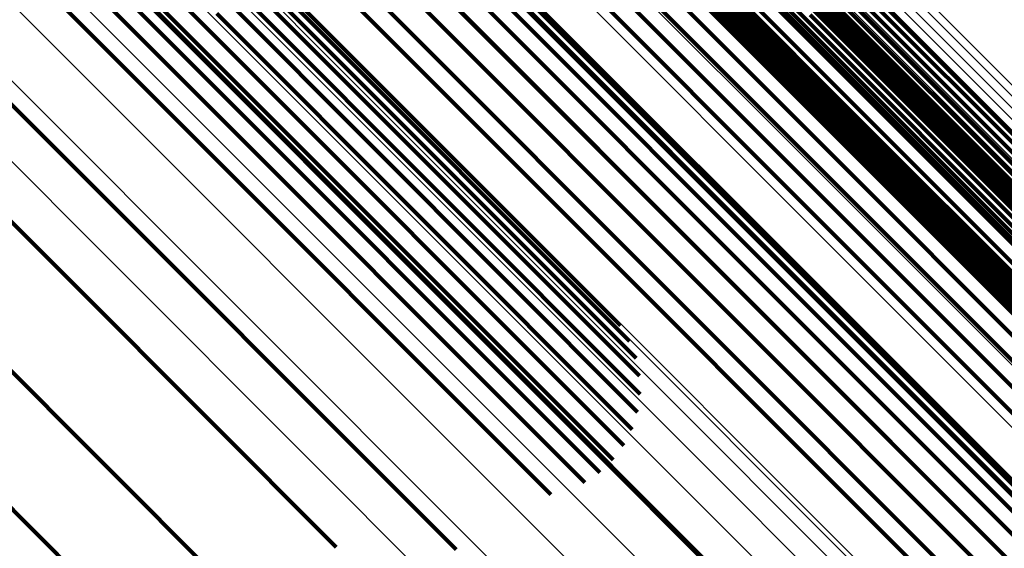
# Model space of a CAD drawing. Units: metres. Extents: x -3.186 to -2.846, y -2.611 to -2.271.
# Drawn here: x -2.9 to -2.888, y -2.527 to -2.521 of the extents above; entities that cross this region are included whole.
import ezdxf

# ---------------------------------------------------------------- set-up
doc = ezdxf.new("R2010")
doc.units = ezdxf.units.M
doc.linetypes.add('AUSGEZOGEN', pattern=[0])
doc.linetypes.add('VERDECKT2_S2', pattern=[0.036, 0.02, -0.016])
doc.layers.add('Standard', color=7, linetype='AUSGEZOGEN', lineweight=13)

msp = doc.modelspace()

# ---------------------------------------------------------------- linework, layer by layer
at = {"layer": 'Standard', "color": 253, "linetype": 'VERDECKT2_S2', "lineweight": 140, "transparency": 33554687}
for p, q in [((-2.902998, -2.515299), (-2.897757, -2.52054)), ((-2.902998, -2.515299), (-2.897757, -2.52054)), ((-2.903159, -2.515432), (-2.89792, -2.520672)), ((-2.903159, -2.515432), (-2.89792, -2.520672)), ((-2.903306, -2.515583), (-2.898066, -2.520823)), ((-2.903306, -2.515583), (-2.898066, -2.520823)), ((-2.903432, -2.515749), (-2.898192, -2.52099)), ((-2.903432, -2.515749), (-2.898192, -2.52099)), ((-2.903614, -2.516102), (-2.898369, -2.521347)), ((-2.903614, -2.516102), (-2.898369, -2.521347)), ((-2.89514, -2.516101), (-2.890714, -2.520527)), ((-2.89514, -2.516101), (-2.890714, -2.520527)), ((-2.895147, -2.516181), (-2.890719, -2.520608)), ((-2.895147, -2.516181), (-2.890719, -2.520608)), ((-2.89514, -2.516257), (-2.890711, -2.520686)), ((-2.89514, -2.516257), (-2.890711, -2.520686)), ((-2.89512, -2.516327), (-2.890688, -2.520758)), ((-2.89512, -2.516327), (-2.890688, -2.520758)), ((-2.904978, -2.516476), (-2.89976, -2.521694)), ((-2.904978, -2.516476), (-2.89976, -2.521694)), ((-2.894889, -2.516782), (-2.890443, -2.521229)), ((-2.894889, -2.516782), (-2.890443, -2.521229)), ((-2.894593, -2.517187), (-2.89013, -2.52165)), ((-2.894593, -2.517187), (-2.89013, -2.52165)), ((-2.894578, -2.517209), (-2.890114, -2.521672)), ((-2.894578, -2.517209), (-2.890114, -2.521672)), ((-2.894567, -2.517235), (-2.890103, -2.521699)), ((-2.894567, -2.517235), (-2.890103, -2.521699)), ((-2.893631, -2.517262), (-2.889145, -2.521748)), ((-2.893631, -2.517262), (-2.889145, -2.521748)), ((-2.893616, -2.517229), (-2.88913, -2.521715)), ((-2.893616, -2.517229), (-2.88913, -2.521715)), ((-2.893596, -2.517199), (-2.889111, -2.521684)), ((-2.893596, -2.517199), (-2.889111, -2.521684)), ((-2.898943, -2.517356), (-2.894077, -2.522222)), ((-2.898943, -2.517356), (-2.894077, -2.522222)), ((-2.894576, -2.517356), (-2.89011, -2.521823)), ((-2.894576, -2.517356), (-2.89011, -2.521823)), ((-2.894566, -2.517324), (-2.8901, -2.521791)), ((-2.894566, -2.517324), (-2.8901, -2.521791)), ((-2.894562, -2.517263), (-2.890097, -2.521728)), ((-2.894562, -2.517263), (-2.890097, -2.521728)), ((-2.894561, -2.517293), (-2.890096, -2.521759)), ((-2.894561, -2.517293), (-2.890096, -2.521759)), ((-2.893646, -2.517327), (-2.889159, -2.521815)), ((-2.893646, -2.517327), (-2.889159, -2.521815)), ((-2.893645, -2.517358), (-2.889157, -2.521846)), ((-2.893645, -2.517358), (-2.889157, -2.521846)), ((-2.893641, -2.517295), (-2.889155, -2.521781)), ((-2.893641, -2.517295), (-2.889155, -2.521781)), ((-2.894689, -2.51749), (-2.890221, -2.521957)), ((-2.894689, -2.51749), (-2.890221, -2.521957)), ((-2.89466, -2.517469), (-2.890192, -2.521936)), ((-2.89466, -2.517469), (-2.890192, -2.521936)), ((-2.894633, -2.517444), (-2.890166, -2.521912)), ((-2.894633, -2.517444), (-2.890166, -2.521912)), ((-2.89461, -2.517417), (-2.890143, -2.521884)), ((-2.89461, -2.517417), (-2.890143, -2.521884)), ((-2.894591, -2.517387), (-2.890124, -2.521854)), ((-2.894591, -2.517387), (-2.890124, -2.521854)), ((-2.893608, -2.517435), (-2.889118, -2.521926)), ((-2.893608, -2.517435), (-2.889118, -2.521926)), ((-2.893587, -2.517452), (-2.889095, -2.521944)), ((-2.893587, -2.517452), (-2.889095, -2.521944)), ((-2.893561, -2.517465), (-2.889069, -2.521957)), ((-2.893561, -2.517465), (-2.889069, -2.521957)), ((-2.894719, -2.517506), (-2.890252, -2.521973)), ((-2.894719, -2.517506), (-2.890252, -2.521973)), ((-2.894902, -2.517606), (-2.890437, -2.522071)), ((-2.894902, -2.517606), (-2.890437, -2.522071)), ((-2.893028, -2.517717), (-2.888518, -2.522227)), ((-2.893028, -2.517717), (-2.888518, -2.522227)), ((-2.895073, -2.517732), (-2.890609, -2.522196)), ((-2.895073, -2.517732), (-2.890609, -2.522196)), ((-2.895229, -2.517881), (-2.890765, -2.522345)), ((-2.895229, -2.517881), (-2.890765, -2.522345)), ((-2.895363, -2.518047), (-2.890898, -2.522512)), ((-2.895363, -2.518047), (-2.890898, -2.522512)), ((-2.892571, -2.518068), (-2.888042, -2.522596)), ((-2.892571, -2.518068), (-2.888042, -2.522596)), ((-2.904534, -2.518282), (-2.899253, -2.523563)), ((-2.904534, -2.518282), (-2.899253, -2.523563)), ((-2.895796, -2.519359), (-2.891311, -2.523843)), ((-2.895796, -2.519359), (-2.891311, -2.523843)), ((-2.895495, -2.519323), (-2.891005, -2.523814)), ((-2.895495, -2.519323), (-2.891005, -2.523814)), ((-2.895208, -2.519339), (-2.890711, -2.523837)), ((-2.895208, -2.519339), (-2.890711, -2.523837)), ((-2.894943, -2.519407), (-2.890438, -2.523912)), ((-2.894943, -2.519407), (-2.890438, -2.523912)), ((-2.892859, -2.51939), (-2.888307, -2.523942)), ((-2.892859, -2.51939), (-2.888307, -2.523942)), ((-2.899182, -2.519499), (-2.894268, -2.524413)), ((-2.899182, -2.519499), (-2.894268, -2.524413)), ((-2.896101, -2.519445), (-2.891622, -2.523925)), ((-2.896101, -2.519445), (-2.891622, -2.523925)), ((-2.894706, -2.519524), (-2.890193, -2.524037)), ((-2.894706, -2.519524), (-2.890193, -2.524037)), ((-2.896402, -2.51958), (-2.891927, -2.524056)), ((-2.896402, -2.51958), (-2.891927, -2.524056)), ((-2.894506, -2.519687), (-2.889985, -2.524208)), ((-2.894506, -2.519687), (-2.889985, -2.524208)), ((-2.894348, -2.519891), (-2.889819, -2.52442)), ((-2.894348, -2.519891), (-2.889819, -2.52442)), ((-2.890175, -2.519995), (-2.886033, -2.524137)), ((-2.890175, -2.519995), (-2.886033, -2.524137)), ((-2.890419, -2.520089), (-2.886281, -2.524228)), ((-2.890419, -2.520089), (-2.886281, -2.524228)), ((-2.89034, -2.520045), (-2.886201, -2.524185)), ((-2.89034, -2.520045), (-2.886201, -2.524185)), ((-2.890258, -2.520013), (-2.886117, -2.524154)), ((-2.890258, -2.520013), (-2.886117, -2.524154)), ((-2.894237, -2.52013), (-2.889699, -2.524668)), ((-2.894237, -2.52013), (-2.889699, -2.524668)), ((-2.890559, -2.52021), (-2.886421, -2.524348)), ((-2.890559, -2.52021), (-2.886421, -2.524348)), ((-2.897403, -2.520346), (-2.892697, -2.525053)), ((-2.897403, -2.520346), (-2.892697, -2.525053)), ((-2.897221, -2.520291), (-2.892667, -2.524845)), ((-2.897221, -2.520291), (-2.892667, -2.524845)), ((-2.897042, -2.520266), (-2.892674, -2.524634)), ((-2.897042, -2.520266), (-2.892674, -2.524634)), ((-2.896872, -2.520271), (-2.892715, -2.524428)), ((-2.896872, -2.520271), (-2.892715, -2.524428)), ((-2.896716, -2.520306), (-2.89279, -2.524231)), ((-2.896716, -2.520306), (-2.89279, -2.524231)), ((-2.890616, -2.520283), (-2.886477, -2.524422)), ((-2.890616, -2.520283), (-2.886477, -2.524422)), ((-2.897584, -2.52043), (-2.89276, -2.525254)), ((-2.897584, -2.52043), (-2.89276, -2.525254)), ((-2.896577, -2.520371), (-2.892897, -2.52405)), ((-2.896577, -2.520371), (-2.892897, -2.52405)), ((-2.890694, -2.520443), (-2.886554, -2.524584)), ((-2.890694, -2.520443), (-2.886554, -2.524584)), ((-2.890661, -2.520361), (-2.886522, -2.524501)), ((-2.890661, -2.520361), (-2.886522, -2.524501)), ((-2.897757, -2.52054), (-2.892856, -2.525441)), ((-2.897757, -2.52054), (-2.892856, -2.525441)), ((-2.890714, -2.520527), (-2.886572, -2.524668)), ((-2.890714, -2.520527), (-2.886572, -2.524668)), ((-2.89792, -2.520672), (-2.892982, -2.525609)), ((-2.89792, -2.520672), (-2.892982, -2.525609)), ((-2.890719, -2.520608), (-2.886576, -2.524752)), ((-2.890719, -2.520608), (-2.886576, -2.524752)), ((-2.890711, -2.520686), (-2.886566, -2.524831)), ((-2.890711, -2.520686), (-2.886566, -2.524831)), ((-2.890688, -2.520758), (-2.886541, -2.524905)), ((-2.890688, -2.520758), (-2.886541, -2.524905)), ((-2.898066, -2.520823), (-2.893135, -2.525754)), ((-2.898066, -2.520823), (-2.893135, -2.525754)), ((-2.898192, -2.52099), (-2.89331, -2.525871)), ((-2.898192, -2.52099), (-2.89331, -2.525871)), ((-2.890443, -2.521229), (-2.886281, -2.525391)), ((-2.890443, -2.521229), (-2.886281, -2.525391)), ((-2.898369, -2.521347), (-2.893705, -2.526011)), ((-2.898369, -2.521347), (-2.893705, -2.526011)), ((-2.89976, -2.521694), (-2.894805, -2.526648)), ((-2.89976, -2.521694), (-2.894805, -2.526648)), ((-2.89013, -2.52165), (-2.885954, -2.525826)), ((-2.89013, -2.52165), (-2.885954, -2.525826)), ((-2.890114, -2.521672), (-2.885937, -2.52585)), ((-2.890114, -2.521672), (-2.885937, -2.52585)), ((-2.890103, -2.521699), (-2.885925, -2.525877)), ((-2.890103, -2.521699), (-2.885925, -2.525877)), ((-2.88913, -2.521715), (-2.884932, -2.525913)), ((-2.88913, -2.521715), (-2.884932, -2.525913)), ((-2.889111, -2.521684), (-2.884913, -2.525882)), ((-2.889111, -2.521684), (-2.884913, -2.525882)), ((-2.89011, -2.521823), (-2.885929, -2.526003)), ((-2.89011, -2.521823), (-2.885929, -2.526003)), ((-2.8901, -2.521791), (-2.88592, -2.525971)), ((-2.8901, -2.521791), (-2.88592, -2.525971)), ((-2.890097, -2.521728), (-2.885918, -2.525907)), ((-2.890097, -2.521728), (-2.885918, -2.525907)), ((-2.890096, -2.521759), (-2.885916, -2.525938)), ((-2.890096, -2.521759), (-2.885916, -2.525938)), ((-2.889159, -2.521815), (-2.884959, -2.526014)), ((-2.889159, -2.521815), (-2.884959, -2.526014)), ((-2.889155, -2.521781), (-2.884956, -2.52598)), ((-2.889155, -2.521781), (-2.884956, -2.52598)), ((-2.889145, -2.521748), (-2.884947, -2.525946)), ((-2.889145, -2.521748), (-2.884947, -2.525946)), ((-2.890192, -2.521936), (-2.886011, -2.526117)), ((-2.890192, -2.521936), (-2.886011, -2.526117)), ((-2.890166, -2.521912), (-2.885985, -2.526093)), ((-2.890166, -2.521912), (-2.885985, -2.526093)), ((-2.890143, -2.521884), (-2.885962, -2.526065)), ((-2.890143, -2.521884), (-2.885962, -2.526065)), ((-2.890124, -2.521854), (-2.885943, -2.526035)), ((-2.890124, -2.521854), (-2.885943, -2.526035)), ((-2.889157, -2.521846), (-2.884956, -2.526047)), ((-2.889157, -2.521846), (-2.884956, -2.526047)), ((-2.889118, -2.521926), (-2.884915, -2.526128)), ((-2.889118, -2.521926), (-2.884915, -2.526128)), ((-2.889095, -2.521944), (-2.884892, -2.526147)), ((-2.889095, -2.521944), (-2.884892, -2.526147)), ((-2.890252, -2.521973), (-2.886072, -2.526154)), ((-2.890252, -2.521973), (-2.886072, -2.526154)), ((-2.890221, -2.521957), (-2.88604, -2.526138)), ((-2.890221, -2.521957), (-2.88604, -2.526138)), ((-2.889069, -2.521957), (-2.884865, -2.526161)), ((-2.889069, -2.521957), (-2.884865, -2.526161)), ((-2.890437, -2.522071), (-2.886258, -2.52625)), ((-2.890437, -2.522071), (-2.886258, -2.52625)), ((-2.894077, -2.522222), (-2.889488, -2.52681)), ((-2.894077, -2.522222), (-2.889488, -2.52681)), ((-2.890609, -2.522196), (-2.886431, -2.526374)), ((-2.890609, -2.522196), (-2.886431, -2.526374)), ((-2.888518, -2.522227), (-2.884297, -2.526447)), ((-2.888518, -2.522227), (-2.884297, -2.526447)), ((-2.890765, -2.522345), (-2.886587, -2.526522)), ((-2.890765, -2.522345), (-2.886587, -2.526522)), ((-2.890898, -2.522512), (-2.88672, -2.52669)), ((-2.890898, -2.522512), (-2.88672, -2.52669)), ((-2.899253, -2.523563), (-2.896196, -2.526619)), ((-2.899253, -2.523563), (-2.896196, -2.526619)), ((-2.900663, -2.523887), (-2.896296, -2.528255)), ((-2.900663, -2.523887), (-2.896296, -2.528255)), ((-2.891311, -2.523843), (-2.887114, -2.52804)), ((-2.891311, -2.523843), (-2.887114, -2.52804)), ((-2.891005, -2.523814), (-2.886802, -2.528016)), ((-2.891005, -2.523814), (-2.886802, -2.528016)), ((-2.890711, -2.523837), (-2.886502, -2.528046)), ((-2.890711, -2.523837), (-2.886502, -2.528046)), ((-2.891622, -2.523925), (-2.887429, -2.528117)), ((-2.891622, -2.523925), (-2.887429, -2.528117)), ((-2.890438, -2.523912), (-2.886222, -2.528128)), ((-2.890438, -2.523912), (-2.886222, -2.528128)), ((-2.891927, -2.524056), (-2.887738, -2.528244)), ((-2.891927, -2.524056), (-2.887738, -2.528244)), ((-2.890193, -2.524037), (-2.88597, -2.52826)), ((-2.890193, -2.524037), (-2.88597, -2.52826)), ((-2.889985, -2.524208), (-2.885754, -2.528439)), ((-2.889985, -2.524208), (-2.885754, -2.528439)), ((-2.894268, -2.524413), (-2.891305, -2.527375)), ((-2.894268, -2.524413), (-2.891305, -2.527375)), ((-2.889819, -2.52442), (-2.885986, -2.528253)), ((-2.889819, -2.52442), (-2.885986, -2.528253)), ((-2.889699, -2.524668), (-2.886287, -2.52808)), ((-2.889699, -2.524668), (-2.886287, -2.52808)), ((-2.900403, -2.525737), (-2.898582, -2.527558)), ((-2.900403, -2.525737), (-2.898582, -2.527558))]:
    msp.add_line(p, q, dxfattribs=at)
at = {"layer": 'Standard', "color": 7, "linetype": 'AUSGEZOGEN', "lineweight": 13, "transparency": 33554687}
for points in [[(-2.943727, -2.476556), (-2.937023, -2.48326), (-2.93041, -2.489873), (-2.923917, -2.496365), (-2.917573, -2.50271), (-2.911405, -2.508878), (-2.905441, -2.514842), (-2.899706, -2.520577), (-2.894225, -2.526058), (-2.889021, -2.531262), (-2.884114, -2.536169), (-2.879522, -2.540761), (-2.875259, -2.545024), (-2.871339, -2.548944), (-2.86777, -2.552513), (-2.864559, -2.555724), (-2.86171, -2.558573), (-2.859222, -2.561061), (-2.857094, -2.563189), (-2.855321, -2.564962), (-2.853895, -2.566388), (-2.852808, -2.567475), (-2.852048, -2.568235), (-2.851603, -2.56868)], [(-2.943727, -2.476556), (-2.937023, -2.48326), (-2.93041, -2.489873), (-2.923917, -2.496365), (-2.917573, -2.50271), (-2.911405, -2.508878), (-2.905441, -2.514842), (-2.899706, -2.520577), (-2.894225, -2.526058), (-2.889021, -2.531262), (-2.884114, -2.536169), (-2.879522, -2.540761), (-2.875259, -2.545024), (-2.871339, -2.548944), (-2.86777, -2.552513), (-2.864559, -2.555724), (-2.86171, -2.558573), (-2.859222, -2.561061), (-2.857094, -2.563189), (-2.855321, -2.564962), (-2.853895, -2.566388), (-2.852808, -2.567475), (-2.852048, -2.568235), (-2.851603, -2.56868)], [(-2.944105, -2.47707), (-2.937392, -2.483783), (-2.930771, -2.490404), (-2.92427, -2.496905), (-2.917918, -2.503258), (-2.911742, -2.509433), (-2.90577, -2.515405), (-2.900028, -2.521148), (-2.89454, -2.526635), (-2.88933, -2.531846), (-2.884416, -2.536759), (-2.879818, -2.541357), (-2.87555, -2.545625), (-2.871625, -2.549551), (-2.868052, -2.553124), (-2.864837, -2.556339), (-2.861983, -2.559192), (-2.859493, -2.561683), (-2.857362, -2.563814), (-2.855586, -2.565589), (-2.854159, -2.567016), (-2.85307, -2.568105), (-2.85231, -2.568866)], [(-2.944105, -2.47707), (-2.937392, -2.483783), (-2.930771, -2.490404), (-2.92427, -2.496905), (-2.917918, -2.503258), (-2.911742, -2.509433), (-2.90577, -2.515405), (-2.900028, -2.521148), (-2.89454, -2.526635), (-2.88933, -2.531846), (-2.884416, -2.536759), (-2.879818, -2.541357), (-2.87555, -2.545625), (-2.871625, -2.549551), (-2.868052, -2.553124), (-2.864837, -2.556339), (-2.861983, -2.559192), (-2.859493, -2.561683), (-2.857362, -2.563814), (-2.855586, -2.565589), (-2.854159, -2.567016), (-2.85307, -2.568105), (-2.85231, -2.568866)], [(-2.932407, -2.477329), (-2.925866, -2.48387), (-2.919444, -2.490292), (-2.913169, -2.496567), (-2.907068, -2.502668), (-2.901168, -2.508568), (-2.895496, -2.51424), (-2.890075, -2.519661), (-2.884927, -2.524809), (-2.880073, -2.529663), (-2.875531, -2.534205), (-2.871315, -2.538421), (-2.867437, -2.542299), (-2.863907, -2.545829), (-2.860731, -2.549005), (-2.857913, -2.551823), (-2.855452, -2.554284), (-2.853347, -2.556389), (-2.851593, -2.558143), (-2.850183, -2.559553), (-2.849108, -2.560628), (-2.848356, -2.56138), (-2.847916, -2.56182), (-2.847772, -2.561964)], [(-2.932407, -2.477329), (-2.925866, -2.48387), (-2.919444, -2.490292), (-2.913169, -2.496567), (-2.907068, -2.502668), (-2.901168, -2.508568), (-2.895496, -2.51424), (-2.890075, -2.519661), (-2.884927, -2.524809), (-2.880073, -2.529663), (-2.875531, -2.534205), (-2.871315, -2.538421), (-2.867437, -2.542299), (-2.863907, -2.545829), (-2.860731, -2.549005), (-2.857913, -2.551823), (-2.855452, -2.554284), (-2.853347, -2.556389), (-2.851593, -2.558143), (-2.850183, -2.559553), (-2.849108, -2.560628), (-2.848356, -2.56138), (-2.847916, -2.56182), (-2.847772, -2.561964)], [(-2.932335, -2.477271), (-2.925793, -2.483813), (-2.91937, -2.490236), (-2.913094, -2.496512), (-2.906993, -2.502614), (-2.901092, -2.508514), (-2.895419, -2.514187), (-2.889997, -2.519609), (-2.884849, -2.524757), (-2.879995, -2.529611), (-2.875452, -2.534154), (-2.871235, -2.538371), (-2.867357, -2.542249), (-2.863827, -2.545779), (-2.860651, -2.548956), (-2.857832, -2.551774), (-2.855371, -2.554235), (-2.853266, -2.55634), (-2.851512, -2.558095), (-2.850101, -2.559505), (-2.849026, -2.56058), (-2.848274, -2.561332), (-2.847833, -2.561773), (-2.84769, -2.561916)], [(-2.932335, -2.477271), (-2.925793, -2.483813), (-2.91937, -2.490236), (-2.913094, -2.496512), (-2.906993, -2.502614), (-2.901092, -2.508514), (-2.895419, -2.514187), (-2.889997, -2.519609), (-2.884849, -2.524757), (-2.879995, -2.529611), (-2.875452, -2.534154), (-2.871235, -2.538371), (-2.867357, -2.542249), (-2.863827, -2.545779), (-2.860651, -2.548956), (-2.857832, -2.551774), (-2.855371, -2.554235), (-2.853266, -2.55634), (-2.851512, -2.558095), (-2.850101, -2.559505), (-2.849026, -2.56058), (-2.848274, -2.561332), (-2.847833, -2.561773), (-2.84769, -2.561916)], [(-2.932541, -2.477463), (-2.926, -2.484004), (-2.919578, -2.490426), (-2.913302, -2.496701), (-2.907201, -2.502802), (-2.901302, -2.508702), (-2.895629, -2.514374), (-2.890208, -2.519795), (-2.885061, -2.524943), (-2.880207, -2.529796), (-2.875665, -2.534339), (-2.871448, -2.538555), (-2.867571, -2.542433), (-2.864041, -2.545963), (-2.860865, -2.549138), (-2.858046, -2.551957), (-2.855586, -2.554418), (-2.853481, -2.556523), (-2.851727, -2.558277), (-2.850317, -2.559687), (-2.849242, -2.560762), (-2.84849, -2.561513), (-2.848049, -2.561954), (-2.847906, -2.562098)], [(-2.932541, -2.477463), (-2.926, -2.484004), (-2.919578, -2.490426), (-2.913302, -2.496701), (-2.907201, -2.502802), (-2.901302, -2.508702), (-2.895629, -2.514374), (-2.890208, -2.519795), (-2.885061, -2.524943), (-2.880207, -2.529796), (-2.875665, -2.534339), (-2.871448, -2.538555), (-2.867571, -2.542433), (-2.864041, -2.545963), (-2.860865, -2.549138), (-2.858046, -2.551957), (-2.855586, -2.554418), (-2.853481, -2.556523), (-2.851727, -2.558277), (-2.850317, -2.559687), (-2.849242, -2.560762), (-2.84849, -2.561513), (-2.848049, -2.561954), (-2.847906, -2.562098)], [(-2.932476, -2.477393), (-2.925936, -2.483934), (-2.919514, -2.490356), (-2.913239, -2.496631), (-2.907138, -2.502732), (-2.901239, -2.508631), (-2.895566, -2.514303), (-2.890146, -2.519724), (-2.884998, -2.524871), (-2.880145, -2.529725), (-2.875602, -2.534267), (-2.871387, -2.538483), (-2.867509, -2.542361), (-2.863979, -2.54589), (-2.860803, -2.549066), (-2.857985, -2.551885), (-2.855524, -2.554345), (-2.85342, -2.55645), (-2.851666, -2.558204), (-2.850256, -2.559614), (-2.849181, -2.560689), (-2.848429, -2.561441), (-2.847988, -2.561881), (-2.847845, -2.562025)], [(-2.932476, -2.477393), (-2.925936, -2.483934), (-2.919514, -2.490356), (-2.913239, -2.496631), (-2.907138, -2.502732), (-2.901239, -2.508631), (-2.895566, -2.514303), (-2.890146, -2.519724), (-2.884998, -2.524871), (-2.880145, -2.529725), (-2.875602, -2.534267), (-2.871387, -2.538483), (-2.867509, -2.542361), (-2.863979, -2.54589), (-2.860803, -2.549066), (-2.857985, -2.551885), (-2.855524, -2.554345), (-2.85342, -2.55645), (-2.851666, -2.558204), (-2.850256, -2.559614), (-2.849181, -2.560689), (-2.848429, -2.561441), (-2.847988, -2.561881), (-2.847845, -2.562025)], [(-2.944533, -2.477582), (-2.937815, -2.4843), (-2.931189, -2.490926), (-2.924683, -2.497432), (-2.918325, -2.50379), (-2.912145, -2.50997), (-2.906168, -2.515947), (-2.900422, -2.521693), (-2.89493, -2.527185), (-2.889715, -2.5324), (-2.884798, -2.537317), (-2.880196, -2.541919), (-2.875925, -2.54619), (-2.871997, -2.550119), (-2.86842, -2.553695), (-2.865203, -2.556912), (-2.862348, -2.559767), (-2.859855, -2.56226), (-2.857722, -2.564393), (-2.855946, -2.566169), (-2.854517, -2.567598), (-2.853428, -2.568687)], [(-2.944533, -2.477582), (-2.937815, -2.4843), (-2.931189, -2.490926), (-2.924683, -2.497432), (-2.918325, -2.50379), (-2.912145, -2.50997), (-2.906168, -2.515947), (-2.900422, -2.521693), (-2.89493, -2.527185), (-2.889715, -2.5324), (-2.884798, -2.537317), (-2.880196, -2.541919), (-2.875925, -2.54619), (-2.871997, -2.550119), (-2.86842, -2.553695), (-2.865203, -2.556912), (-2.862348, -2.559767), (-2.859855, -2.56226), (-2.857722, -2.564393), (-2.855946, -2.566169), (-2.854517, -2.567598), (-2.853428, -2.568687)], [(-2.932598, -2.477535), (-2.926057, -2.484076), (-2.919634, -2.490499), (-2.913357, -2.496776), (-2.907256, -2.502877), (-2.901356, -2.508778), (-2.895683, -2.514451), (-2.890261, -2.519872), (-2.885113, -2.52502), (-2.880258, -2.529875), (-2.875715, -2.534418), (-2.871499, -2.538634), (-2.867621, -2.542513), (-2.86409, -2.546043), (-2.860914, -2.549219), (-2.858095, -2.552038), (-2.855634, -2.554499), (-2.853529, -2.556604), (-2.851775, -2.558358), (-2.850365, -2.559769), (-2.849289, -2.560844), (-2.848537, -2.561596), (-2.848097, -2.562036), (-2.847953, -2.56218)], [(-2.932598, -2.477535), (-2.926057, -2.484076), (-2.919634, -2.490499), (-2.913357, -2.496776), (-2.907256, -2.502877), (-2.901356, -2.508778), (-2.895683, -2.514451), (-2.890261, -2.519872), (-2.885113, -2.52502), (-2.880258, -2.529875), (-2.875715, -2.534418), (-2.871499, -2.538634), (-2.867621, -2.542513), (-2.86409, -2.546043), (-2.860914, -2.549219), (-2.858095, -2.552038), (-2.855634, -2.554499), (-2.853529, -2.556604), (-2.851775, -2.558358), (-2.850365, -2.559769), (-2.849289, -2.560844), (-2.848537, -2.561596), (-2.848097, -2.562036), (-2.847953, -2.56218)], [(-2.932686, -2.477678), (-2.926142, -2.484223), (-2.919716, -2.490649), (-2.913437, -2.496928), (-2.907332, -2.503032), (-2.901429, -2.508935), (-2.895753, -2.514611), (-2.890329, -2.520035), (-2.885179, -2.525186), (-2.880322, -2.530043), (-2.875777, -2.534588), (-2.871558, -2.538806), (-2.867678, -2.542686), (-2.864146, -2.546218), (-2.860969, -2.549396), (-2.858148, -2.552216), (-2.855686, -2.554678), (-2.85358, -2.556784), (-2.851825, -2.558539), (-2.850415, -2.55995), (-2.849339, -2.561026), (-2.848586, -2.561778), (-2.848146, -2.562219), (-2.848002, -2.562363)], [(-2.932686, -2.477678), (-2.926142, -2.484223), (-2.919716, -2.490649), (-2.913437, -2.496928), (-2.907332, -2.503032), (-2.901429, -2.508935), (-2.895753, -2.514611), (-2.890329, -2.520035), (-2.885179, -2.525186), (-2.880322, -2.530043), (-2.875777, -2.534588), (-2.871558, -2.538806), (-2.867678, -2.542686), (-2.864146, -2.546218), (-2.860969, -2.549396), (-2.858148, -2.552216), (-2.855686, -2.554678), (-2.85358, -2.556784), (-2.851825, -2.558539), (-2.850415, -2.55995), (-2.849339, -2.561026), (-2.848586, -2.561778), (-2.848146, -2.562219), (-2.848002, -2.562363)], [(-2.932647, -2.477607), (-2.926104, -2.48415), (-2.91968, -2.490575), (-2.913403, -2.496852), (-2.9073, -2.502955), (-2.901399, -2.508856), (-2.895724, -2.51453), (-2.890302, -2.519953), (-2.885152, -2.525102), (-2.880297, -2.529958), (-2.875753, -2.534502), (-2.871536, -2.538719), (-2.867657, -2.542598), (-2.864126, -2.546129), (-2.860949, -2.549306), (-2.858129, -2.552125), (-2.855668, -2.554587), (-2.853562, -2.556692), (-2.851808, -2.558447), (-2.850397, -2.559857), (-2.849322, -2.560933), (-2.84857, -2.561685), (-2.848129, -2.562126), (-2.847985, -2.562269)], [(-2.932647, -2.477607), (-2.926104, -2.48415), (-2.91968, -2.490575), (-2.913403, -2.496852), (-2.9073, -2.502955), (-2.901399, -2.508856), (-2.895724, -2.51453), (-2.890302, -2.519953), (-2.885152, -2.525102), (-2.880297, -2.529958), (-2.875753, -2.534502), (-2.871536, -2.538719), (-2.867657, -2.542598), (-2.864126, -2.546129), (-2.860949, -2.549306), (-2.858129, -2.552125), (-2.855668, -2.554587), (-2.853562, -2.556692), (-2.851808, -2.558447), (-2.850397, -2.559857), (-2.849322, -2.560933), (-2.84857, -2.561685), (-2.848129, -2.562126), (-2.847985, -2.562269)], [(-2.93273, -2.477807), (-2.926181, -2.484356), (-2.91975, -2.490786), (-2.913467, -2.49707), (-2.907358, -2.503179), (-2.901451, -2.509086), (-2.895771, -2.514766), (-2.890343, -2.520194), (-2.885189, -2.525348), (-2.880328, -2.530208), (-2.87578, -2.534756), (-2.871559, -2.538978), (-2.867676, -2.542861), (-2.864141, -2.546395), (-2.860961, -2.549575), (-2.858139, -2.552397), (-2.855675, -2.554861), (-2.853568, -2.556969), (-2.851812, -2.558725), (-2.8504, -2.560137), (-2.849323, -2.561214), (-2.84857, -2.561966), (-2.848129, -2.562407), (-2.847985, -2.562551)], [(-2.93273, -2.477807), (-2.926181, -2.484356), (-2.91975, -2.490786), (-2.913467, -2.49707), (-2.907358, -2.503179), (-2.901451, -2.509086), (-2.895771, -2.514766), (-2.890343, -2.520194), (-2.885189, -2.525348), (-2.880328, -2.530208), (-2.87578, -2.534756), (-2.871559, -2.538978), (-2.867676, -2.542861), (-2.864141, -2.546395), (-2.860961, -2.549575), (-2.858139, -2.552397), (-2.855675, -2.554861), (-2.853568, -2.556969), (-2.851812, -2.558725), (-2.8504, -2.560137), (-2.849323, -2.561214), (-2.84857, -2.561966), (-2.848129, -2.562407), (-2.847985, -2.562551)], [(-2.932714, -2.477745), (-2.926167, -2.484292), (-2.919739, -2.49072), (-2.913458, -2.497001), (-2.907352, -2.503108), (-2.901447, -2.509013), (-2.895769, -2.51469), (-2.890343, -2.520117), (-2.885191, -2.525269), (-2.880333, -2.530127), (-2.875786, -2.534674), (-2.871566, -2.538893), (-2.867685, -2.542775), (-2.864152, -2.546308), (-2.860973, -2.549487), (-2.858152, -2.552308), (-2.855689, -2.554771), (-2.853582, -2.556878), (-2.851827, -2.558633), (-2.850415, -2.560044), (-2.849339, -2.561121), (-2.848587, -2.561873), (-2.848146, -2.562314), (-2.848002, -2.562458)], [(-2.932714, -2.477745), (-2.926167, -2.484292), (-2.919739, -2.49072), (-2.913458, -2.497001), (-2.907352, -2.503108), (-2.901447, -2.509013), (-2.895769, -2.51469), (-2.890343, -2.520117), (-2.885191, -2.525269), (-2.880333, -2.530127), (-2.875786, -2.534674), (-2.871566, -2.538893), (-2.867685, -2.542775), (-2.864152, -2.546308), (-2.860973, -2.549487), (-2.858152, -2.552308), (-2.855689, -2.554771), (-2.853582, -2.556878), (-2.851827, -2.558633), (-2.850415, -2.560044), (-2.849339, -2.561121), (-2.848587, -2.561873), (-2.848146, -2.562314), (-2.848002, -2.562458)], [(-2.932733, -2.47786), (-2.926181, -2.484412), (-2.919748, -2.490846), (-2.913462, -2.497132), (-2.90735, -2.503243), (-2.90144, -2.509153), (-2.895758, -2.514835), (-2.890328, -2.520265), (-2.885172, -2.525422), (-2.88031, -2.530284), (-2.875759, -2.534834), (-2.871536, -2.539057), (-2.867652, -2.542942), (-2.864116, -2.546478), (-2.860934, -2.549659), (-2.858111, -2.552482), (-2.855646, -2.554947), (-2.853538, -2.557056), (-2.851781, -2.558813), (-2.850368, -2.560225), (-2.849291, -2.561302), (-2.848538, -2.562055), (-2.848097, -2.562497), (-2.847953, -2.56264)], [(-2.932733, -2.47786), (-2.926181, -2.484412), (-2.919748, -2.490846), (-2.913462, -2.497132), (-2.90735, -2.503243), (-2.90144, -2.509153), (-2.895758, -2.514835), (-2.890328, -2.520265), (-2.885172, -2.525422), (-2.88031, -2.530284), (-2.875759, -2.534834), (-2.871536, -2.539057), (-2.867652, -2.542942), (-2.864116, -2.546478), (-2.860934, -2.549659), (-2.858111, -2.552482), (-2.855646, -2.554947), (-2.853538, -2.557056), (-2.851781, -2.558813), (-2.850368, -2.560225), (-2.849291, -2.561302), (-2.848538, -2.562055), (-2.848097, -2.562497), (-2.847953, -2.56264)], [(-2.932724, -2.477904), (-2.926169, -2.484459), (-2.919732, -2.490896), (-2.913443, -2.497185), (-2.907329, -2.503299), (-2.901417, -2.509211), (-2.895732, -2.514896), (-2.890299, -2.520329), (-2.885141, -2.525487), (-2.880277, -2.530351), (-2.875724, -2.534904), (-2.871499, -2.539129), (-2.867613, -2.543015), (-2.864075, -2.546553), (-2.860893, -2.549735), (-2.858068, -2.55256), (-2.855602, -2.555026), (-2.853493, -2.557135), (-2.851735, -2.558893), (-2.850322, -2.560306), (-2.849244, -2.561384), (-2.848491, -2.562137), (-2.848049, -2.562579), (-2.847905, -2.562723)], [(-2.932724, -2.477904), (-2.926169, -2.484459), (-2.919732, -2.490896), (-2.913443, -2.497185), (-2.907329, -2.503299), (-2.901417, -2.509211), (-2.895732, -2.514896), (-2.890299, -2.520329), (-2.885141, -2.525487), (-2.880277, -2.530351), (-2.875724, -2.534904), (-2.871499, -2.539129), (-2.867613, -2.543015), (-2.864075, -2.546553), (-2.860893, -2.549735), (-2.858068, -2.55256), (-2.855602, -2.555026), (-2.853493, -2.557135), (-2.851735, -2.558893), (-2.850322, -2.560306), (-2.849244, -2.561384), (-2.848491, -2.562137), (-2.848049, -2.562579), (-2.847905, -2.562723)], [(-2.932202, -2.478438), (-2.925589, -2.48505), (-2.919096, -2.491543), (-2.912752, -2.497888), (-2.906584, -2.504055), (-2.90062, -2.51002), (-2.894885, -2.515755), (-2.889405, -2.521235), (-2.884201, -2.526439), (-2.879293, -2.531346), (-2.874701, -2.535939), (-2.870439, -2.540201), (-2.866518, -2.544121), (-2.86295, -2.54769), (-2.859739, -2.550901), (-2.856889, -2.55375), (-2.854402, -2.556238), (-2.852274, -2.558366), (-2.8505, -2.560139), (-2.849075, -2.561565), (-2.847988, -2.562652), (-2.847228, -2.563412), (-2.846782, -2.563857), (-2.846637, -2.564003)], [(-2.932202, -2.478438), (-2.925589, -2.48505), (-2.919096, -2.491543), (-2.912752, -2.497888), (-2.906584, -2.504055), (-2.90062, -2.51002), (-2.894885, -2.515755), (-2.889405, -2.521235), (-2.884201, -2.526439), (-2.879293, -2.531346), (-2.874701, -2.535939), (-2.870439, -2.540201), (-2.866518, -2.544121), (-2.86295, -2.54769), (-2.859739, -2.550901), (-2.856889, -2.55375), (-2.854402, -2.556238), (-2.852274, -2.558366), (-2.8505, -2.560139), (-2.849075, -2.561565), (-2.847988, -2.562652), (-2.847228, -2.563412), (-2.846782, -2.563857), (-2.846637, -2.564003)], [(-2.93206, -2.478646), (-2.925429, -2.485277), (-2.918917, -2.491789), (-2.912555, -2.498151), (-2.906369, -2.504337), (-2.900387, -2.510319), (-2.894636, -2.51607), (-2.88914, -2.521566), (-2.88392, -2.526786), (-2.878999, -2.531707), (-2.874394, -2.536312), (-2.870119, -2.540587), (-2.866187, -2.544519), (-2.862608, -2.548098), (-2.859388, -2.551318), (-2.85653, -2.554176), (-2.854036, -2.55667), (-2.851901, -2.558805), (-2.850123, -2.560583), (-2.848693, -2.562013), (-2.847603, -2.563103), (-2.846841, -2.563865), (-2.846394, -2.564312), (-2.846249, -2.564457)], [(-2.93206, -2.478646), (-2.925429, -2.485277), (-2.918917, -2.491789), (-2.912555, -2.498151), (-2.906369, -2.504337), (-2.900387, -2.510319), (-2.894636, -2.51607), (-2.88914, -2.521566), (-2.88392, -2.526786), (-2.878999, -2.531707), (-2.874394, -2.536312), (-2.870119, -2.540587), (-2.866187, -2.544519), (-2.862608, -2.548098), (-2.859388, -2.551318), (-2.85653, -2.554176), (-2.854036, -2.55667), (-2.851901, -2.558805), (-2.850123, -2.560583), (-2.848693, -2.562013), (-2.847603, -2.563103), (-2.846841, -2.563865), (-2.846394, -2.564312), (-2.846249, -2.564457)], [(-2.931989, -2.478914), (-2.925339, -2.485565), (-2.918809, -2.492095), (-2.912428, -2.498475), (-2.906225, -2.504678), (-2.900227, -2.510677), (-2.894459, -2.516444), (-2.888947, -2.521956), (-2.883714, -2.52719), (-2.878779, -2.532125), (-2.87416, -2.536743), (-2.869873, -2.54103), (-2.865931, -2.544973), (-2.862342, -2.548562), (-2.859112, -2.551791), (-2.856247, -2.554657), (-2.853745, -2.557158), (-2.851605, -2.559299), (-2.849821, -2.561082), (-2.848388, -2.562516), (-2.847294, -2.563609), (-2.84653, -2.564373), (-2.846082, -2.564821), (-2.845936, -2.564967)], [(-2.931989, -2.478914), (-2.925339, -2.485565), (-2.918809, -2.492095), (-2.912428, -2.498475), (-2.906225, -2.504678), (-2.900227, -2.510677), (-2.894459, -2.516444), (-2.888947, -2.521956), (-2.883714, -2.52719), (-2.878779, -2.532125), (-2.87416, -2.536743), (-2.869873, -2.54103), (-2.865931, -2.544973), (-2.862342, -2.548562), (-2.859112, -2.551791), (-2.856247, -2.554657), (-2.853745, -2.557158), (-2.851605, -2.559299), (-2.849821, -2.561082), (-2.848388, -2.562516), (-2.847294, -2.563609), (-2.84653, -2.564373), (-2.846082, -2.564821), (-2.845936, -2.564967)], [(-2.931989, -2.479238), (-2.925321, -2.485906), (-2.918774, -2.492453), (-2.912376, -2.498851), (-2.906156, -2.50507), (-2.900142, -2.511085), (-2.894359, -2.516867), (-2.888833, -2.522394), (-2.883585, -2.527642), (-2.878637, -2.53259), (-2.874006, -2.537221), (-2.869708, -2.541519), (-2.865755, -2.545472), (-2.862156, -2.54907), (-2.858918, -2.552308), (-2.856045, -2.555182), (-2.853536, -2.55769), (-2.851391, -2.559836), (-2.849603, -2.561624), (-2.848165, -2.563061), (-2.847069, -2.564158), (-2.846303, -2.564924), (-2.845853, -2.565373), (-2.845707, -2.56552)], [(-2.931989, -2.479238), (-2.925321, -2.485906), (-2.918774, -2.492453), (-2.912376, -2.498851), (-2.906156, -2.50507), (-2.900142, -2.511085), (-2.894359, -2.516867), (-2.888833, -2.522394), (-2.883585, -2.527642), (-2.878637, -2.53259), (-2.874006, -2.537221), (-2.869708, -2.541519), (-2.865755, -2.545472), (-2.862156, -2.54907), (-2.858918, -2.552308), (-2.856045, -2.555182), (-2.853536, -2.55769), (-2.851391, -2.559836), (-2.849603, -2.561624), (-2.848165, -2.563061), (-2.847069, -2.564158), (-2.846303, -2.564924), (-2.845853, -2.565373), (-2.845707, -2.56552)], [(-2.93206, -2.479608), (-2.925376, -2.486292), (-2.918813, -2.492856), (-2.912399, -2.499269), (-2.906164, -2.505504), (-2.900135, -2.511533), (-2.894339, -2.51733), (-2.888798, -2.52287), (-2.883538, -2.52813), (-2.878578, -2.533091), (-2.873935, -2.537733), (-2.869627, -2.542041), (-2.865664, -2.546004), (-2.862056, -2.549612), (-2.858811, -2.552857), (-2.85593, -2.555738), (-2.853416, -2.558252), (-2.851265, -2.560404), (-2.849472, -2.562196), (-2.848031, -2.563637), (-2.846932, -2.564736), (-2.846164, -2.565504), (-2.845714, -2.565954), (-2.845567, -2.566101)], [(-2.93206, -2.479608), (-2.925376, -2.486292), (-2.918813, -2.492856), (-2.912399, -2.499269), (-2.906164, -2.505504), (-2.900135, -2.511533), (-2.894339, -2.51733), (-2.888798, -2.52287), (-2.883538, -2.52813), (-2.878578, -2.533091), (-2.873935, -2.537733), (-2.869627, -2.542041), (-2.865664, -2.546004), (-2.862056, -2.549612), (-2.858811, -2.552857), (-2.85593, -2.555738), (-2.853416, -2.558252), (-2.851265, -2.560404), (-2.849472, -2.562196), (-2.848031, -2.563637), (-2.846932, -2.564736), (-2.846164, -2.565504), (-2.845714, -2.565954), (-2.845567, -2.566101)], [(-2.932201, -2.480016), (-2.925502, -2.486715), (-2.918925, -2.493292), (-2.912498, -2.499719), (-2.906249, -2.505968), (-2.900207, -2.51201), (-2.894397, -2.517819), (-2.888845, -2.523372), (-2.883573, -2.528644), (-2.878602, -2.533615), (-2.87395, -2.538267), (-2.869632, -2.542585), (-2.86566, -2.546557), (-2.862045, -2.550172), (-2.858792, -2.553425), (-2.855906, -2.556311), (-2.853385, -2.558831), (-2.85123, -2.560987), (-2.849433, -2.562784), (-2.847989, -2.564228), (-2.846888, -2.565329), (-2.846118, -2.566099), (-2.845667, -2.56655), (-2.84552, -2.566697)], [(-2.932201, -2.480016), (-2.925502, -2.486715), (-2.918925, -2.493292), (-2.912498, -2.499719), (-2.906249, -2.505968), (-2.900207, -2.51201), (-2.894397, -2.517819), (-2.888845, -2.523372), (-2.883573, -2.528644), (-2.878602, -2.533615), (-2.87395, -2.538267), (-2.869632, -2.542585), (-2.86566, -2.546557), (-2.862045, -2.550172), (-2.858792, -2.553425), (-2.855906, -2.556311), (-2.853385, -2.558831), (-2.85123, -2.560987), (-2.849433, -2.562784), (-2.847989, -2.564228), (-2.846888, -2.565329), (-2.846118, -2.566099), (-2.845667, -2.56655), (-2.84552, -2.566697)], [(-2.936479, -2.480443), (-2.929991, -2.486931), (-2.92362, -2.493302), (-2.917395, -2.499527), (-2.911343, -2.505579), (-2.905491, -2.511431), (-2.899864, -2.517058), (-2.894486, -2.522436), (-2.88938, -2.527542), (-2.884565, -2.532357), (-2.880059, -2.536863), (-2.875877, -2.541045), (-2.87203, -2.544892), (-2.868529, -2.548394), (-2.865378, -2.551544), (-2.862582, -2.55434), (-2.860141, -2.556781), (-2.858053, -2.558869), (-2.856314, -2.560609), (-2.854915, -2.562008), (-2.853848, -2.563074), (-2.853102, -2.56382), (-2.852665, -2.564257), (-2.852523, -2.564399)], [(-2.936479, -2.480443), (-2.929991, -2.486931), (-2.92362, -2.493302), (-2.917395, -2.499527), (-2.911343, -2.505579), (-2.905491, -2.511431), (-2.899864, -2.517058), (-2.894486, -2.522436), (-2.88938, -2.527542), (-2.884565, -2.532357), (-2.880059, -2.536863), (-2.875877, -2.541045), (-2.87203, -2.544892), (-2.868529, -2.548394), (-2.865378, -2.551544), (-2.862582, -2.55434), (-2.860141, -2.556781), (-2.858053, -2.558869), (-2.856314, -2.560609), (-2.854915, -2.562008), (-2.853848, -2.563074), (-2.853102, -2.56382), (-2.852665, -2.564257), (-2.852523, -2.564399)], [(-2.932409, -2.480451), (-2.925697, -2.487162), (-2.919108, -2.493752), (-2.912669, -2.500191), (-2.906408, -2.506451), (-2.900355, -2.512505), (-2.894535, -2.518325), (-2.888972, -2.523887), (-2.88369, -2.529169), (-2.87871, -2.53415), (-2.874049, -2.53881), (-2.869723, -2.543137), (-2.865744, -2.547115), (-2.862122, -2.550737), (-2.858863, -2.553996), (-2.855971, -2.556888), (-2.853446, -2.559413), (-2.851287, -2.561573), (-2.849487, -2.563373), (-2.84804, -2.564819), (-2.846937, -2.565923), (-2.846165, -2.566694), (-2.845713, -2.567146), (-2.845566, -2.567294)], [(-2.932409, -2.480451), (-2.925697, -2.487162), (-2.919108, -2.493752), (-2.912669, -2.500191), (-2.906408, -2.506451), (-2.900355, -2.512505), (-2.894535, -2.518325), (-2.888972, -2.523887), (-2.88369, -2.529169), (-2.87871, -2.53415), (-2.874049, -2.53881), (-2.869723, -2.543137), (-2.865744, -2.547115), (-2.862122, -2.550737), (-2.858863, -2.553996), (-2.855971, -2.556888), (-2.853446, -2.559413), (-2.851287, -2.561573), (-2.849487, -2.563373), (-2.84804, -2.564819), (-2.846937, -2.565923), (-2.846165, -2.566694), (-2.845713, -2.567146), (-2.845566, -2.567294)], [(-2.936318, -2.48068), (-2.929808, -2.48719), (-2.923416, -2.493583), (-2.917169, -2.499829), (-2.911097, -2.505901), (-2.905225, -2.511773), (-2.899579, -2.517419), (-2.894184, -2.522814), (-2.88906, -2.527938), (-2.884229, -2.532769), (-2.879708, -2.53729), (-2.875512, -2.541487), (-2.871652, -2.545346), (-2.868139, -2.548859), (-2.864978, -2.552021), (-2.862172, -2.554826), (-2.859723, -2.557275), (-2.857628, -2.55937), (-2.855882, -2.561116), (-2.854479, -2.562519), (-2.853409, -2.563589), (-2.85266, -2.564338), (-2.852222, -2.564776), (-2.852079, -2.564919)], [(-2.936318, -2.48068), (-2.929808, -2.48719), (-2.923416, -2.493583), (-2.917169, -2.499829), (-2.911097, -2.505901), (-2.905225, -2.511773), (-2.899579, -2.517419), (-2.894184, -2.522814), (-2.88906, -2.527938), (-2.884229, -2.532769), (-2.879708, -2.53729), (-2.875512, -2.541487), (-2.871652, -2.545346), (-2.868139, -2.548859), (-2.864978, -2.552021), (-2.862172, -2.554826), (-2.859723, -2.557275), (-2.857628, -2.55937), (-2.855882, -2.561116), (-2.854479, -2.562519), (-2.853409, -2.563589), (-2.85266, -2.564338), (-2.852222, -2.564776), (-2.852079, -2.564919)], [(-2.936236, -2.480988), (-2.929704, -2.487519), (-2.923291, -2.493932), (-2.917025, -2.500198), (-2.910933, -2.506291), (-2.905042, -2.512182), (-2.899377, -2.517846), (-2.893964, -2.52326), (-2.888824, -2.5284), (-2.883977, -2.533247), (-2.879441, -2.537782), (-2.875231, -2.541993), (-2.871359, -2.545865), (-2.867834, -2.54939), (-2.864662, -2.552561), (-2.861848, -2.555376), (-2.859391, -2.557833), (-2.857289, -2.559935), (-2.855537, -2.561686), (-2.854129, -2.563094), (-2.853056, -2.564168), (-2.852305, -2.564918), (-2.851865, -2.565358), (-2.851722, -2.565502)], [(-2.936236, -2.480988), (-2.929704, -2.487519), (-2.923291, -2.493932), (-2.917025, -2.500198), (-2.910933, -2.506291), (-2.905042, -2.512182), (-2.899377, -2.517846), (-2.893964, -2.52326), (-2.888824, -2.5284), (-2.883977, -2.533247), (-2.879441, -2.537782), (-2.875231, -2.541993), (-2.871359, -2.545865), (-2.867834, -2.54939), (-2.864662, -2.552561), (-2.861848, -2.555376), (-2.859391, -2.557833), (-2.857289, -2.559935), (-2.855537, -2.561686), (-2.854129, -2.563094), (-2.853056, -2.564168), (-2.852305, -2.564918), (-2.851865, -2.565358), (-2.851722, -2.565502)], [(-2.932677, -2.480903), (-2.925956, -2.487624), (-2.919357, -2.494224), (-2.912908, -2.500672), (-2.906638, -2.506942), (-2.900576, -2.513004), (-2.894747, -2.518833), (-2.889176, -2.524404), (-2.883886, -2.529694), (-2.878898, -2.534682), (-2.87423, -2.53935), (-2.869898, -2.543682), (-2.865913, -2.547667), (-2.862286, -2.551294), (-2.859022, -2.554558), (-2.856126, -2.557455), (-2.853597, -2.559983), (-2.851434, -2.562146), (-2.849632, -2.563949), (-2.848183, -2.565397), (-2.847078, -2.566503), (-2.846305, -2.567275), (-2.845852, -2.567728), (-2.845705, -2.567875)], [(-2.932677, -2.480903), (-2.925956, -2.487624), (-2.919357, -2.494224), (-2.912908, -2.500672), (-2.906638, -2.506942), (-2.900576, -2.513004), (-2.894747, -2.518833), (-2.889176, -2.524404), (-2.883886, -2.529694), (-2.878898, -2.534682), (-2.87423, -2.53935), (-2.869898, -2.543682), (-2.865913, -2.547667), (-2.862286, -2.551294), (-2.859022, -2.554558), (-2.856126, -2.557455), (-2.853597, -2.559983), (-2.851434, -2.562146), (-2.849632, -2.563949), (-2.848183, -2.565397), (-2.847078, -2.566503), (-2.846305, -2.567275), (-2.845852, -2.567728), (-2.845705, -2.567875)], [(-2.936236, -2.481357), (-2.929684, -2.487909), (-2.923251, -2.494342), (-2.916965, -2.500628), (-2.910854, -2.506739), (-2.904945, -2.512648), (-2.899263, -2.51833), (-2.893833, -2.52376), (-2.888677, -2.528916), (-2.883815, -2.533778), (-2.879265, -2.538328), (-2.875042, -2.542551), (-2.871158, -2.546435), (-2.867622, -2.549971), (-2.864441, -2.553152), (-2.861617, -2.555976), (-2.859153, -2.55844), (-2.857044, -2.560549), (-2.855287, -2.562306), (-2.853875, -2.563718), (-2.852798, -2.564795), (-2.852045, -2.565548), (-2.851604, -2.565989), (-2.85146, -2.566133)], [(-2.936236, -2.481357), (-2.929684, -2.487909), (-2.923251, -2.494342), (-2.916965, -2.500628), (-2.910854, -2.506739), (-2.904945, -2.512648), (-2.899263, -2.51833), (-2.893833, -2.52376), (-2.888677, -2.528916), (-2.883815, -2.533778), (-2.879265, -2.538328), (-2.875042, -2.542551), (-2.871158, -2.546435), (-2.867622, -2.549971), (-2.864441, -2.553152), (-2.861617, -2.555976), (-2.859153, -2.55844), (-2.857044, -2.560549), (-2.855287, -2.562306), (-2.853875, -2.563718), (-2.852798, -2.564795), (-2.852045, -2.565548), (-2.851604, -2.565989), (-2.85146, -2.566133)], [(-2.933001, -2.48136), (-2.926272, -2.488089), (-2.919665, -2.494696), (-2.913209, -2.501152), (-2.906933, -2.507428), (-2.900864, -2.513497), (-2.895029, -2.519333), (-2.889452, -2.52491), (-2.884156, -2.530205), (-2.879163, -2.535198), (-2.87449, -2.539871), (-2.870153, -2.544209), (-2.866163, -2.548198), (-2.862532, -2.551829), (-2.859265, -2.555096), (-2.856365, -2.557996), (-2.853834, -2.560527), (-2.851669, -2.562693), (-2.849864, -2.564497), (-2.848414, -2.565948), (-2.847307, -2.567054), (-2.846534, -2.567827), (-2.846081, -2.56828), (-2.845933, -2.568428)], [(-2.933001, -2.48136), (-2.926272, -2.488089), (-2.919665, -2.494696), (-2.913209, -2.501152), (-2.906933, -2.507428), (-2.900864, -2.513497), (-2.895029, -2.519333), (-2.889452, -2.52491), (-2.884156, -2.530205), (-2.879163, -2.535198), (-2.87449, -2.539871), (-2.870153, -2.544209), (-2.866163, -2.548198), (-2.862532, -2.551829), (-2.859265, -2.555096), (-2.856365, -2.557996), (-2.853834, -2.560527), (-2.851669, -2.562693), (-2.849864, -2.564497), (-2.848414, -2.565948), (-2.847307, -2.567054), (-2.846534, -2.567827), (-2.846081, -2.56828), (-2.845933, -2.568428)], [(-2.936317, -2.48178), (-2.929747, -2.488351), (-2.923296, -2.494802), (-2.916992, -2.501106), (-2.910864, -2.507234), (-2.904937, -2.51316), (-2.899239, -2.518858), (-2.893794, -2.524304), (-2.888623, -2.529475), (-2.883747, -2.53435), (-2.879184, -2.538913), (-2.874949, -2.543149), (-2.871054, -2.547044), (-2.867508, -2.55059), (-2.864318, -2.55378), (-2.861486, -2.556611), (-2.859015, -2.559083), (-2.8569, -2.561197), (-2.855138, -2.562959), (-2.853722, -2.564376), (-2.852642, -2.565456), (-2.851887, -2.566211), (-2.851444, -2.566653), (-2.8513, -2.566798)], [(-2.936317, -2.48178), (-2.929747, -2.488351), (-2.923296, -2.494802), (-2.916992, -2.501106), (-2.910864, -2.507234), (-2.904937, -2.51316), (-2.899239, -2.518858), (-2.893794, -2.524304), (-2.888623, -2.529475), (-2.883747, -2.53435), (-2.879184, -2.538913), (-2.874949, -2.543149), (-2.871054, -2.547044), (-2.867508, -2.55059), (-2.864318, -2.55378), (-2.861486, -2.556611), (-2.859015, -2.559083), (-2.8569, -2.561197), (-2.855138, -2.562959), (-2.853722, -2.564376), (-2.852642, -2.565456), (-2.851887, -2.566211), (-2.851444, -2.566653), (-2.8513, -2.566798)], [(-2.933371, -2.481813), (-2.926637, -2.488546), (-2.920026, -2.495157), (-2.913566, -2.501617), (-2.907286, -2.507898), (-2.901212, -2.513971), (-2.895373, -2.51981), (-2.889792, -2.525391), (-2.884493, -2.53069), (-2.879497, -2.535687), (-2.874821, -2.540363), (-2.87048, -2.544703), (-2.866489, -2.548695), (-2.862855, -2.552328), (-2.859585, -2.555598), (-2.856684, -2.558499), (-2.854151, -2.561032), (-2.851984, -2.563199), (-2.850178, -2.565005), (-2.848727, -2.566456), (-2.84762, -2.567563), (-2.846846, -2.568337), (-2.846393, -2.568791), (-2.846245, -2.568939)], [(-2.933371, -2.481813), (-2.926637, -2.488546), (-2.920026, -2.495157), (-2.913566, -2.501617), (-2.907286, -2.507898), (-2.901212, -2.513971), (-2.895373, -2.51981), (-2.889792, -2.525391), (-2.884493, -2.53069), (-2.879497, -2.535687), (-2.874821, -2.540363), (-2.87048, -2.544703), (-2.866489, -2.548695), (-2.862855, -2.552328), (-2.859585, -2.555598), (-2.856684, -2.558499), (-2.854151, -2.561032), (-2.851984, -2.563199), (-2.850178, -2.565005), (-2.848727, -2.566456), (-2.84762, -2.567563), (-2.846846, -2.568337), (-2.846393, -2.568791), (-2.846245, -2.568939)], [(-2.936479, -2.482246), (-2.929892, -2.488833), (-2.923424, -2.495301), (-2.917104, -2.50162), (-2.91096, -2.507764), (-2.905019, -2.513706), (-2.899307, -2.519418), (-2.893847, -2.524878), (-2.888663, -2.530061), (-2.883775, -2.534949), (-2.879201, -2.539524), (-2.874955, -2.54377), (-2.87105, -2.547675), (-2.867495, -2.55123), (-2.864297, -2.554428), (-2.861458, -2.557267), (-2.85898, -2.559745), (-2.85686, -2.561865), (-2.855094, -2.563631), (-2.853674, -2.565051), (-2.852591, -2.566134), (-2.851834, -2.566891), (-2.85139, -2.567334), (-2.851246, -2.567479)], [(-2.936479, -2.482246), (-2.929892, -2.488833), (-2.923424, -2.495301), (-2.917104, -2.50162), (-2.91096, -2.507764), (-2.905019, -2.513706), (-2.899307, -2.519418), (-2.893847, -2.524878), (-2.888663, -2.530061), (-2.883775, -2.534949), (-2.879201, -2.539524), (-2.874955, -2.54377), (-2.87105, -2.547675), (-2.867495, -2.55123), (-2.864297, -2.554428), (-2.861458, -2.557267), (-2.85898, -2.559745), (-2.85686, -2.561865), (-2.855094, -2.563631), (-2.853674, -2.565051), (-2.852591, -2.566134), (-2.851834, -2.566891), (-2.85139, -2.567334), (-2.851246, -2.567479)], [(-2.936716, -2.482743), (-2.930115, -2.489345), (-2.923633, -2.495826), (-2.9173, -2.50216), (-2.911142, -2.508317), (-2.905188, -2.514271), (-2.899463, -2.519996), (-2.893992, -2.525467), (-2.888797, -2.530662), (-2.883899, -2.535561), (-2.879314, -2.540145), (-2.875059, -2.5444), (-2.871146, -2.548314), (-2.867583, -2.551876), (-2.864378, -2.555082), (-2.861533, -2.557926), (-2.85905, -2.560409), (-2.856925, -2.562534), (-2.855155, -2.564304), (-2.853732, -2.565727), (-2.852647, -2.566812), (-2.851888, -2.567571), (-2.851444, -2.568016), (-2.851299, -2.568161)], [(-2.936716, -2.482743), (-2.930115, -2.489345), (-2.923633, -2.495826), (-2.9173, -2.50216), (-2.911142, -2.508317), (-2.905188, -2.514271), (-2.899463, -2.519996), (-2.893992, -2.525467), (-2.888797, -2.530662), (-2.883899, -2.535561), (-2.879314, -2.540145), (-2.875059, -2.5444), (-2.871146, -2.548314), (-2.867583, -2.551876), (-2.864378, -2.555082), (-2.861533, -2.557926), (-2.85905, -2.560409), (-2.856925, -2.562534), (-2.855155, -2.564304), (-2.853732, -2.565727), (-2.852647, -2.566812), (-2.851888, -2.567571), (-2.851444, -2.568016), (-2.851299, -2.568161)]]:
    msp.add_lwpolyline(points, dxfattribs=at)

doc.saveas('drawing.dxf')
